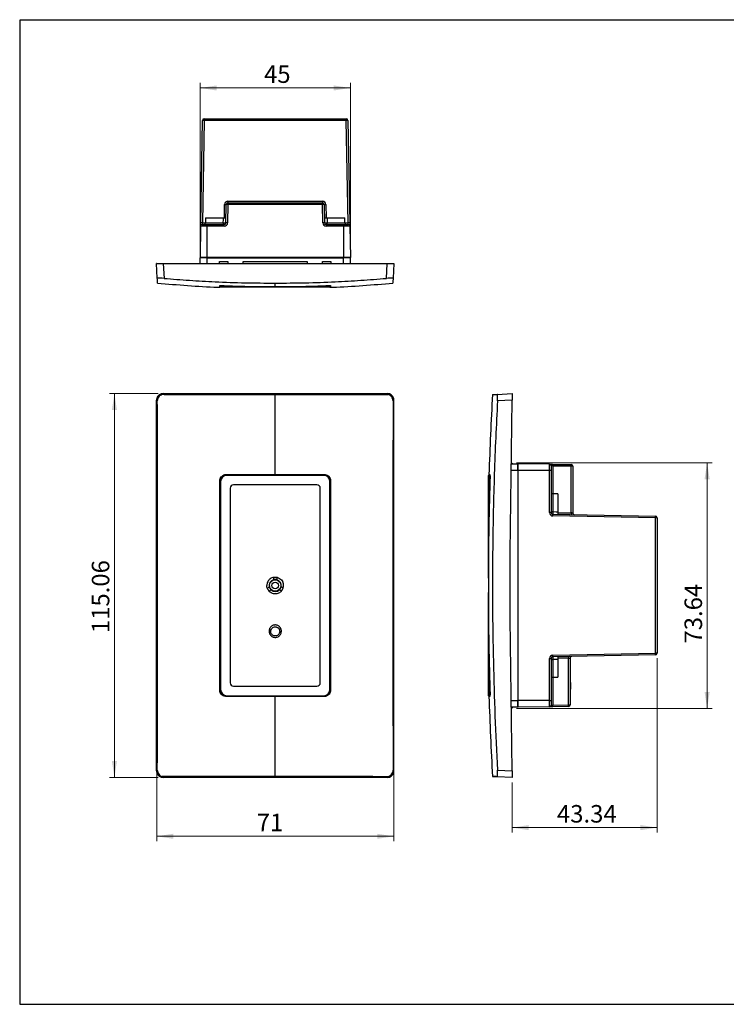
# Model space of a CAD drawing. Units: millimetres. Extents: x 8 to 290, y 6 to 203.
# Drawn here: x 8 to 149, y 6 to 203 of the extents above; entities that cross this region are included whole.
import ezdxf

# ---------------------------------------------------------------- set-up
doc = ezdxf.new("R2010")
doc.units = ezdxf.units.MM
doc.header["$PDSIZE"] = -1
doc.styles.add('SLDTEXTSTYLE0', font='TXT', dxfattribs={"width": 0.75})
doc.dimstyles.new('SLDDIMSTYLE0', dxfattribs={"dimtxt": 3.5, "dimasz": 3.302, "dimexe": 0, "dimexo": 0.0625, "dimgap": 0.875, "dimtad": 1, "dimlfac": 1.5, "dimrnd": 1e-09, "dimzin": 12, "dimdsep": 46, "dimtxsty": 'SLDTEXTSTYLE0', "dimsah": 1, "dimcen": 0.09, "dimadec": 0, "dimazin": 3, "dimtfac": 1, "dimtofl": 0, "dimtmove": 0, "dimatfit": 3, "dimfxl": 0, "dimfrac": 2, "dimtolj": 1, "dimtzin": 12, "dimarcsym": 0})

# ---------------------------------------------------------------- blocks, each defined once
blk = doc.blocks.new('_D')
at = {"color": 7, "linetype": 'Continuous', "lineweight": 0}
for p, q in [((35.34, 128.28), (25.6, 128.28)), ((26.6, 128.28), (26.6, 51.57)), ((35.34, 51.57), (25.6, 51.57))]:
    blk.add_line(p, q, dxfattribs=at)
at = {"color": 7, "linetype": 'Continuous', "lineweight": 18}
for points in [[(26.6, 128.28), (26.09, 124.98), (27.1, 124.98)], [(26.6, 51.57), (27.1, 54.87), (26.09, 54.87)]]:
    blk.add_solid(points, dxfattribs=at)
at = {"color": 7, "linetype": 'Continuous', "lineweight": 18, "insert": (22.08, 80.42), "char_height": 3.5, "attachment_point": 1, "rotation": 90, "style": 'SLDTEXTSTYLE0'}
blk.add_mtext('115.06', dxfattribs=at)
blk = doc.blocks.new('_D_1')
at = {"color": 7, "linetype": 'Continuous', "lineweight": 0}
for p, q in [((35.03, 82.26), (35.03, 38.82)), ((82.36, 82.26), (82.36, 38.82)), ((35.03, 39.82), (82.36, 39.82))]:
    blk.add_line(p, q, dxfattribs=at)
at = {"color": 7, "linetype": 'Continuous', "lineweight": 18}
for points in [[(35.03, 39.82), (38.33, 39.32), (38.33, 40.33)], [(82.36, 39.82), (79.06, 40.33), (79.06, 39.32)]]:
    blk.add_solid(points, dxfattribs=at)
at = {"color": 7, "linetype": 'Continuous', "lineweight": 18, "insert": (55.01, 44.34), "char_height": 3.5, "attachment_point": 1, "style": 'SLDTEXTSTYLE0'}
blk.add_mtext('71', dxfattribs=at)
blk = doc.blocks.new('_D_2')
at = {"color": 7, "linetype": 'Continuous', "lineweight": 0}
for p, q in [((106.85, 114.47), (145.91, 114.47)), ((144.91, 65.38), (144.91, 114.47)), ((106.85, 65.38), (145.91, 65.38))]:
    blk.add_line(p, q, dxfattribs=at)
at = {"color": 7, "linetype": 'Continuous', "lineweight": 18}
for points in [[(144.91, 114.47), (144.4, 111.17), (145.42, 111.17)], [(144.91, 65.38), (145.42, 68.68), (144.4, 68.68)]]:
    blk.add_solid(points, dxfattribs=at)
at = {"color": 7, "linetype": 'Continuous', "lineweight": 18, "insert": (140.4, 78.34), "char_height": 3.5, "attachment_point": 1, "rotation": 90, "style": 'SLDTEXTSTYLE0'}
blk.add_mtext('73.64', dxfattribs=at)
blk = doc.blocks.new('_D_3')
at = {"color": 7, "linetype": 'Continuous', "lineweight": 0}
for p, q in [((134.91, 75.39), (134.91, 40.56)), ((106.02, 50.57), (106.02, 40.56)), ((106.02, 41.56), (134.91, 41.56))]:
    blk.add_line(p, q, dxfattribs=at)
at = {"color": 7, "linetype": 'Continuous', "lineweight": 18}
for points in [[(106.02, 41.56), (109.32, 41.05), (109.32, 42.07)], [(134.91, 41.56), (131.61, 42.07), (131.61, 41.05)]]:
    blk.add_solid(points, dxfattribs=at)
at = {"color": 7, "linetype": 'Continuous', "lineweight": 18, "insert": (114.93, 46.07), "char_height": 3.5, "attachment_point": 1, "style": 'SLDTEXTSTYLE0'}
blk.add_mtext('43.34', dxfattribs=at)
blk = doc.blocks.new('_D_4')
at = {"color": 7, "linetype": 'Continuous', "lineweight": 0}
for p, q in [((43.69, 156.49), (43.69, 190.33)), ((43.69, 189.33), (73.69, 189.33)), ((73.69, 156.49), (73.69, 190.33))]:
    blk.add_line(p, q, dxfattribs=at)
at = {"color": 7, "linetype": 'Continuous', "lineweight": 18}
for points in [[(43.69, 189.33), (47, 188.83), (47, 189.84)], [(73.69, 189.33), (70.39, 189.84), (70.39, 188.83)]]:
    blk.add_solid(points, dxfattribs=at)
at = {"color": 7, "linetype": 'Continuous', "lineweight": 18, "insert": (56.46, 193.85), "char_height": 3.5, "attachment_point": 1, "style": 'SLDTEXTSTYLE0'}
blk.add_mtext('45', dxfattribs=at)

msp = doc.modelspace()

# ---------------------------------------------------------------- linework, layer by layer
at = {"color": 179, "linetype": 'Continuous', "lineweight": 25}
for p, q in [((7.7759, 202.9757), (289.7803, 202.9757)), ((7.7759, 6.2579), (7.7759, 202.9757)), ((7.6912, 6.2579), (96.9547, 6.2579)), ((7.7759, 6.2579), (289.7803, 6.2579))]:
    msp.add_line(p, q, dxfattribs=at)
at = {"color": 7, "linetype": 'Continuous', "lineweight": 25}
for p, q in [((44.5047, 182.8585), (44.5047, 183.186)), ((44.5047, 183.186), (72.8817, 183.186)), ((72.8817, 182.8585), (72.8817, 183.186)), ((43.814, 162.3802), (44.1714, 182.8585)), ((44.5047, 182.8585), (44.1473, 162.3802)), ((72.8817, 182.8585), (44.5047, 182.8585)), ((73.2392, 162.3802), (72.8817, 182.8585)), ((73.215, 182.8585), (73.5725, 162.3802)), ((48.8673, 162.3802), (48.9314, 166.0501)), ((49.2647, 166.0501), (49.2006, 162.3802)), ((49.2647, 166.7051), (49.2647, 166.3776)), ((49.2647, 166.7051), (68.1218, 166.7051)), ((49.2647, 166.3776), (68.1218, 166.3776)), ((49.2647, 166.3776), (49.2647, 166.0501)), ((68.1218, 166.0501), (49.2647, 166.0501)), ((68.1218, 166.7051), (68.1218, 166.3776)), ((68.1218, 166.3776), (68.1218, 166.0501)), ((68.1859, 162.3802), (68.1218, 166.0501)), ((68.4551, 166.0501), (68.5191, 162.3802)), ((44.7973, 163.386), (44.7955, 162.3854)), ((44.7973, 163.386), (48.3465, 163.386)), ((69.04, 163.386), (72.5892, 163.386)), ((72.5909, 162.3854), (72.5892, 163.386)), ((43.8025, 161.7251), (43.6938, 155.4926)), ((45.0399, 161.7251), (43.8025, 161.7251)), ((44.1358, 162.0526), (45.0399, 162.0526)), ((45.0399, 161.7251), (45.0399, 162.0526)), ((45.0399, 162.0526), (48.534, 162.0526)), ((45.0399, 161.7251), (45.0399, 155.4926)), ((48.534, 161.7251), (45.0399, 161.7251)), ((48.534, 161.7251), (48.534, 162.0526)), ((68.8524, 162.0526), (68.8524, 161.7251)), ((68.8524, 162.0526), (72.3466, 162.0526)), ((72.3466, 161.7251), (68.8524, 161.7251)), ((72.3466, 162.0526), (72.3466, 161.7251)), ((72.3466, 162.0526), (73.2506, 162.0526)), ((72.3466, 161.7251), (72.3466, 155.4926)), ((73.5839, 161.7251), (72.3466, 161.7251)), ((73.5839, 161.7251), (73.6927, 155.4926)), ((45.0399, 155.4926), (43.6938, 155.4926)), ((43.7101, 154.2926), (43.7002, 155.426)), ((45.0335, 155.426), (43.7002, 155.426)), ((44.5601, 155.4926), (44.5599, 155.426)), ((45.0335, 155.426), (72.353, 155.426)), ((72.3466, 155.4926), (45.0399, 155.4926)), ((47.8569, 155.4926), (47.8568, 155.426)), ((69.5296, 155.426), (69.5295, 155.4926)), ((73.6927, 155.4926), (72.3466, 155.4926)), ((73.6862, 155.426), (72.353, 155.426)), ((72.8265, 155.426), (72.8264, 155.4926)), ((73.6862, 155.426), (73.6764, 154.2926)), ((35.1602, 151.3426), (35.0058, 154.2883)), ((35.0471, 154.2926), (36.3371, 154.2926)), ((36.3371, 154.2926), (36.4942, 151.2953)), ((36.3371, 154.2926), (81.0493, 154.2926)), ((47.5795, 154.6318), (49.2527, 154.6318)), ((52.3102, 154.6318), (65.0762, 154.6318)), ((68.1338, 154.6318), (69.807, 154.6318)), ((80.8923, 151.2953), (81.0493, 154.2926)), ((81.0493, 154.2926), (82.3394, 154.2926)), ((82.3806, 154.2883), (82.2263, 151.3426)), ((36.4942, 151.2953), (36.1257, 151.3272)), ((47.7209, 149.5921), (47.7187, 149.8445)), ((47.7209, 149.5921), (49.0266, 149.5921)), ((49.0266, 149.526), (47.7875, 149.526)), ((49.0266, 149.5921), (68.3599, 149.5921)), ((49.0266, 149.5921), (49.0266, 149.526)), ((68.3599, 149.526), (49.0266, 149.526)), ((58.6932, 149.6403), (58.6932, 150.346)), ((68.3599, 149.5921), (69.6656, 149.5921)), ((68.3599, 149.526), (68.3599, 149.5921)), ((69.5989, 149.526), (68.3599, 149.526)), ((69.6656, 149.5921), (69.6678, 149.8433)), ((81.2608, 151.3272), (80.8923, 151.2953)), ((36.4942, 128.1242), (36.1257, 128.0744)), ((36.3371, 128.2813), (36.4942, 128.1242)), ((36.3371, 128.2813), (81.0493, 128.2813)), ((58.6932, 112.1238), (58.6932, 128.0744)), ((80.8923, 128.1242), (81.0493, 128.2813)), ((81.2608, 128.0744), (80.8923, 128.1242)), ((103.0201, 128.1242), (106.0174, 128.2813)), ((103.0519, 128.0744), (103.0201, 128.1242)), ((106.0174, 128.2813), (106.0174, 127.2799)), ((35.0266, 96.5936), (35.0058, 126.9495)), ((35.1602, 126.7951), (35.0058, 126.9495)), ((82.3806, 126.9495), (82.2263, 126.7951)), ((82.3599, 96.5936), (82.3806, 126.9495)), ((106.0131, 126.9495), (103.0674, 126.7951)), ((105.6174, 96.5936), (106.0131, 126.9495)), ((105.8475, 114.2419), (107.1508, 114.2533)), ((107.1508, 112.92), (107.1508, 114.2533)), ((107.2174, 112.9136), (107.2174, 114.2598)), ((113.4499, 114.151), (107.2174, 114.2598)), ((113.4499, 112.9136), (113.4499, 114.151)), ((114.105, 114.1395), (117.7749, 114.0755)), ((107.1508, 113.3936), (107.2174, 113.3935)), ((107.1508, 112.92), (107.1508, 66.9339)), ((107.2174, 66.9403), (107.2174, 112.9136)), ((113.4499, 112.9136), (107.2174, 112.9136)), ((113.4499, 104.4862), (113.4499, 112.9136)), ((113.7774, 112.9136), (113.4499, 112.9136)), ((113.7774, 113.8177), (113.7774, 112.9136)), ((113.7774, 112.9136), (113.7774, 104.4862)), ((117.7749, 113.7422), (114.105, 113.8063)), ((117.7749, 104.4221), (117.7749, 113.7422)), ((118.1024, 113.7422), (117.7749, 113.7422)), ((118.1024, 113.7422), (118.1024, 104.4107)), ((47.643, 110.7936), (47.6314, 110.7936)), ((47.6932, 110.6936), (47.6932, 69.1603)), ((47.7209, 110.6936), (47.6932, 110.6936)), ((47.7209, 69.1603), (47.7209, 110.6936)), ((47.7209, 110.6936), (47.7875, 110.6936)), ((47.7875, 110.6936), (47.7875, 69.1603)), ((48.9599, 112.1106), (48.9599, 112.1222)), ((68.3599, 112.027), (49.0266, 112.027)), ((49.0266, 111.9993), (49.0266, 112.027)), ((49.0266, 111.9993), (49.0266, 111.9327)), ((49.0266, 111.9993), (68.3599, 111.9993)), ((68.3599, 111.9327), (49.0266, 111.9327)), ((68.3599, 111.9993), (68.3599, 112.027)), ((68.3599, 111.9327), (68.3599, 111.9993)), ((68.4266, 112.1106), (68.4266, 112.1222)), ((69.5989, 69.1603), (69.5989, 110.6936)), ((69.5989, 110.6936), (69.6656, 110.6936)), ((69.6656, 110.6936), (69.6656, 69.1603)), ((69.6656, 110.6936), (69.6932, 110.6936)), ((69.6932, 69.1603), (69.6932, 110.6936)), ((69.7434, 110.7936), (69.7551, 110.7936)), ((101.2508, 110.6936), (101.2508, 111.9327)), ((101.2508, 110.6936), (101.3169, 110.6936)), ((101.2508, 91.3679), (101.2508, 110.6936)), ((101.3169, 111.9993), (101.5636, 112.0015)), ((101.3169, 111.9993), (101.3169, 110.6936)), ((49.6932, 109.3603), (49.6932, 70.4936)), ((67.0266, 110.027), (50.3599, 110.027)), ((67.6932, 70.4936), (67.6932, 109.3603)), ((107.1508, 108.6603), (107.2174, 108.6602)), ((115.1108, 108.2229), (114.1102, 108.2247)), ((115.1108, 108.2229), (115.1108, 104.6737)), ((113.7774, 104.4862), (113.4499, 104.4862)), ((114.105, 104.1529), (134.5833, 103.7954)), ((134.5833, 103.4621), (114.105, 103.8196)), ((134.5833, 76.3918), (134.5833, 103.4621)), ((134.9108, 103.4621), (134.5833, 103.4621)), ((134.9108, 103.4621), (134.9108, 76.3918)), ((35.0266, 83.2603), (35.0266, 96.5936)), ((82.3599, 83.2603), (82.3599, 96.5936)), ((105.6174, 83.2603), (105.6174, 96.5936)), ((58.3599, 91.5589), (58.3599, 91.0797)), ((59.0266, 91.5589), (59.0266, 91.0797)), ((57.1133, 89.3997), (57.5282, 89.6392)), ((57.4466, 88.8223), (57.8616, 89.0619)), ((59.9398, 88.8223), (59.5249, 89.0619)), ((60.2732, 89.3997), (59.8582, 89.6392)), ((101.2508, 69.1603), (101.2508, 88.5012)), ((35.0058, 52.9044), (35.0266, 83.2603)), ((82.3806, 52.9044), (82.3599, 83.2603)), ((106.0131, 52.9044), (105.6174, 83.2603)), ((113.4499, 66.9403), (113.4499, 75.3678)), ((113.4499, 75.3678), (113.7774, 75.3678)), ((113.7774, 75.3678), (113.7774, 66.9403)), ((114.105, 76.0343), (134.5833, 76.3918)), ((134.5833, 76.0585), (114.105, 75.701)), ((115.1108, 75.1802), (115.1108, 71.631)), ((117.2473, 66.1024), (117.2473, 75.4227)), ((117.569, 75.4339), (117.569, 66.1024)), ((134.9108, 76.3918), (134.5833, 76.3918)), ((107.2174, 71.1937), (107.1508, 71.1936)), ((114.1102, 71.6292), (115.1108, 71.631)), ((47.643, 69.0603), (47.6314, 69.0603)), ((47.7209, 69.1603), (47.6932, 69.1603)), ((47.7209, 69.1603), (47.7875, 69.1603)), ((50.3599, 69.827), (67.0266, 69.827)), ((69.5989, 69.1603), (69.6656, 69.1603)), ((69.6656, 69.1603), (69.6932, 69.1603)), ((69.7434, 69.0603), (69.7551, 69.0603)), ((101.2508, 69.1603), (101.3169, 69.1603)), ((101.2508, 67.9213), (101.2508, 69.1603)), ((101.3169, 69.1603), (101.3169, 67.8546)), ((117.6324, 70.5332), (117.569, 70.5332)), ((117.6324, 69.1999), (117.569, 69.1999)), ((117.6324, 70.5332), (117.6324, 69.1999)), ((48.9599, 67.7433), (48.9599, 67.7317)), ((49.0266, 67.9213), (68.3599, 67.9213)), ((49.0266, 67.8546), (49.0266, 67.9213)), ((68.3599, 67.8546), (49.0266, 67.8546)), ((49.0266, 67.8546), (49.0266, 67.827)), ((49.0266, 67.827), (68.3599, 67.827)), ((58.6932, 51.7795), (58.6932, 67.7301)), ((68.3599, 67.9213), (68.3599, 67.8546)), ((68.3599, 67.8546), (68.3599, 67.827)), ((68.4266, 67.7433), (68.4266, 67.7317)), ((101.3169, 67.8546), (101.563, 67.8524)), ((107.1508, 65.6006), (107.1508, 66.9339)), ((113.4499, 66.9403), (107.2174, 66.9403)), ((107.2174, 65.5942), (107.2174, 66.9403)), ((113.4499, 65.7029), (113.4499, 66.9403)), ((113.4499, 66.9403), (113.7774, 66.9403)), ((113.7774, 66.9403), (113.7774, 66.0362)), ((107.1508, 65.6006), (105.8475, 65.612)), ((107.2174, 66.4605), (107.1508, 66.4603)), ((113.4499, 65.7029), (107.2174, 65.5942)), ((117.2415, 65.7691), (114.0933, 65.7142)), ((114.0991, 66.0475), (117.2473, 66.1024)), ((117.2473, 66.1024), (117.569, 66.1024)), ((35.0058, 52.9044), (35.1602, 53.0588)), ((36.1257, 51.7795), (36.4942, 51.7297)), ((36.4942, 51.7297), (36.3371, 51.5727)), ((81.0493, 51.5727), (36.3371, 51.5727)), ((80.8923, 51.7297), (81.2608, 51.7795)), ((81.0493, 51.5727), (80.8923, 51.7297)), ((82.2263, 53.0588), (82.3806, 52.9044)), ((103.0201, 51.7297), (103.0519, 51.7795)), ((106.0174, 51.5727), (103.0201, 51.7297)), ((103.0674, 53.0588), (106.0131, 52.9044)), ((106.0174, 52.574), (106.0174, 51.5727))]:
    msp.add_line(p, q, dxfattribs=at)
at = {"color": 8, "linetype": 'Continuous', "lineweight": 25}
for p, q in [((48.5516, 163.386), (48.5981, 166.0501)), ((68.7884, 166.0501), (68.8349, 163.386)), ((44.1473, 162.3802), (44.7955, 162.3802)), ((44.7955, 162.3854), (48.3315, 162.3854)), ((69.055, 162.3854), (72.5909, 162.3854)), ((72.591, 162.3802), (73.2392, 162.3802)), ((45.0335, 155.426), (45.0434, 154.2926)), ((72.3431, 154.2926), (72.353, 155.426)), ((49.0266, 149.5921), (49.0266, 149.8207)), ((68.3599, 149.5921), (68.3599, 149.8207)), ((107.1508, 112.92), (105.8301, 112.9085)), ((114.105, 113.8063), (114.105, 108.2247)), ((101.3169, 110.6936), (101.5564, 110.6936)), ((101.3169, 110.6936), (101.3169, 100.0046)), ((114.1102, 108.2247), (114.1102, 104.6887)), ((115.1108, 104.4686), (117.7749, 104.4221)), ((101.3169, 79.8382), (101.3169, 69.1603)), ((114.1102, 75.1652), (114.1102, 71.6292)), ((117.2473, 75.4227), (115.1108, 75.3854)), ((114.0991, 71.629), (114.0991, 66.0475)), ((101.3169, 69.1603), (101.5564, 69.1603)), ((105.8301, 66.9454), (107.1508, 66.9339))]:
    msp.add_line(p, q, dxfattribs=at)
at = {"color": 7, "linetype": 'Continuous', "lineweight": 25, "flags": 128}
for points in [[(48.3315, 162.3854), (48.3415, 163.0519), (48.3465, 163.386)], [(69.04, 163.386), (69.05, 162.7194), (69.055, 162.3854)], [(43.8025, 161.7251), (43.8028, 161.7377), (43.8034, 161.7748), (43.8045, 161.8351), (43.8059, 161.9163), (43.8076, 162.0154), (43.8096, 162.1286), (43.8117, 162.2518), (43.814, 162.3802)], [(44.1473, 162.3802), (44.145, 162.316), (44.1429, 162.2544), (44.1409, 162.1978), (44.1392, 162.1482), (44.1378, 162.1076), (44.1367, 162.0775), (44.136, 162.0589), (44.1358, 162.0526)], [(48.534, 162.0526), (48.4946, 162.059), (48.4566, 162.078), (48.4216, 162.1087), (48.3909, 162.1501), (48.3657, 162.2005), (48.347, 162.258), (48.3354, 162.3204), (48.3315, 162.3854)], [(68.8524, 162.0526), (68.8919, 162.059), (68.9299, 162.078), (68.9648, 162.1087), (68.9955, 162.1501), (69.0207, 162.2005), (69.0395, 162.258), (69.051, 162.3204), (69.055, 162.3854)], [(73.2506, 162.0526), (73.2504, 162.0589), (73.2498, 162.0775), (73.2487, 162.1076), (73.2473, 162.1482), (73.2456, 162.1978), (73.2436, 162.2544), (73.2414, 162.316), (73.2392, 162.3802)], [(73.5725, 162.3802), (73.5747, 162.2518), (73.5769, 162.1286), (73.5788, 162.0154), (73.5806, 161.9163), (73.582, 161.8351), (73.583, 161.7748), (73.5837, 161.7377), (73.5839, 161.7251)], [(47.5801, 154.2926), (47.5801, 154.296), (47.5799, 154.4022), (47.5797, 154.5153), (47.5795, 154.6318)], [(49.2527, 154.6318), (49.2525, 154.5153), (49.2523, 154.4022), (49.2521, 154.296), (49.2521, 154.2926)], [(52.3132, 154.2926), (52.3131, 154.296), (52.3122, 154.4022), (52.3112, 154.5153), (52.3102, 154.6318)], [(65.0762, 154.6318), (65.0752, 154.5153), (65.0742, 154.4022), (65.0733, 154.296), (65.0733, 154.2926)], [(68.1344, 154.2926), (68.1344, 154.296), (68.1342, 154.4022), (68.134, 154.5153), (68.1338, 154.6318)], [(69.807, 154.6318), (69.8068, 154.5153), (69.8066, 154.4022), (69.8064, 154.296), (69.8064, 154.2926)], [(106.0174, 127.2799), (106.016, 127.1711), (106.0146, 127.0607), (106.0131, 126.9495)], [(113.4499, 114.151), (113.4624, 114.1507), (113.4996, 114.1501), (113.5599, 114.149), (113.6411, 114.1476), (113.7402, 114.1459), (113.8534, 114.1439), (113.9766, 114.1418), (114.105, 114.1395)], [(114.105, 113.8063), (114.0408, 113.8085), (113.9792, 113.8106), (113.9226, 113.8126), (113.873, 113.8143), (113.8324, 113.8158), (113.8023, 113.8168), (113.7837, 113.8175), (113.7774, 113.8177)], [(113.7774, 104.4862), (113.7838, 104.5256), (113.8028, 104.5636), (113.8335, 104.5986), (113.8749, 104.6293), (113.9253, 104.6544), (113.9828, 104.6732), (114.0452, 104.6848), (114.1102, 104.6887)], [(114.1102, 104.6887), (114.7767, 104.6787), (115.1108, 104.6737)], [(118.1024, 104.4107), (118.0961, 104.4109), (118.0775, 104.4115), (118.0474, 104.4126), (118.0068, 104.414), (117.9572, 104.4157), (117.9006, 104.4177), (117.8391, 104.4199), (117.7749, 104.4221)], [(113.7774, 75.3678), (113.7838, 75.3283), (113.8028, 75.2903), (113.8335, 75.2553), (113.8749, 75.2247), (113.9253, 75.1995), (113.9828, 75.1807), (114.0452, 75.1692), (114.1102, 75.1652)], [(115.1108, 75.1802), (114.4442, 75.1702), (114.1102, 75.1652)], [(117.2473, 75.4227), (117.3107, 75.4249), (117.3713, 75.427), (117.4269, 75.429), (117.4755, 75.4307), (117.5153, 75.4321), (117.5448, 75.4331), (117.5629, 75.4337), (117.569, 75.4339)], [(114.0933, 65.7142), (113.9666, 65.712), (113.8454, 65.7098), (113.7342, 65.7079), (113.637, 65.7062), (113.5575, 65.7048), (113.4985, 65.7038), (113.4622, 65.7032), (113.4499, 65.7029)], [(113.7774, 66.0362), (113.7836, 66.0364), (113.8017, 66.0371), (113.8312, 66.0381), (113.871, 66.0395), (113.9196, 66.0412), (113.9752, 66.0431), (114.0358, 66.0452), (114.0991, 66.0475)], [(106.0131, 52.9044), (106.0146, 52.7932), (106.016, 52.6828), (106.0174, 52.574)]]:
    msp.add_lwpolyline(points, dxfattribs=at)
at = {"color": 7, "linetype": 'Continuous', "lineweight": 25}
for radius in [1.1359, 0.6434]:
    msp.add_circle((58.6932, 89.927), radius, dxfattribs=at)
for centre, radius, start, end in [((44.5047, 182.8526), 0.3333, 90, 179), ((72.8817, 182.8526), 0.3333, 1, 90), ((44.3381, 178.0842), 4.7772, 88.00096, 91.99904), ((73.0484, 178.0842), 4.7772, 88.00096, 91.99904), ((49.2647, 166.0384), 0.6667, 90, 179), ((48.7647, 170.8274), 4.7802, 268.002225, 271.997775), ((49.2647, 166.0442), 0.3333, 90, 179), ((49.098, 161.2758), 4.7771, 88.000947, 91.999053), ((68.1218, 166.0384), 0.6667, 1, 90), ((68.1218, 166.0442), 0.3333, 1, 90), ((68.2884, 161.2758), 4.7771, 88.000947, 91.999053), ((68.6217, 170.8274), 4.7802, 268.002225, 271.997775), ((44.1358, 161.7193), 0.3333, 90, 179), ((43.9806, 157.6044), 4.7787, 88.001591, 91.998409), ((44.4622, 162.386), 0.3333, 270, 359.9), ((48.6923, 171.8909), 9.5123, 267.826099, 271.054223), ((48.534, 162.3918), 0.6667, 270, 359), ((48.534, 162.386), 0.3333, 270, 359), ((49.034, 157.6044), 4.7787, 88.001582, 91.998418), ((68.3525, 157.6044), 4.7787, 88.001582, 91.998418), ((68.8524, 162.3918), 0.6667, 181, 270), ((68.6942, 171.8909), 9.5123, 268.945777, 272.173901), ((68.8524, 162.386), 0.3333, 181, 270), ((72.9243, 162.386), 0.3333, 180.1, 270), ((73.4058, 157.6044), 4.7787, 88.001591, 91.998409), ((73.2506, 161.7193), 0.3333, 1, 90), ((47.7875, 149.5926), 0.0667, 180.5, 270), ((69.5989, 149.5926), 0.0667, 270, 359.5), ((783.6759, 89.927), 682.6718, 176.7966634, 178.1367181), ((106.3508, 114.913), 0.6667, 221.373091, 270.5), ((113.4441, 113.8177), 0.3333, 0, 89), ((109.3291, 113.9729), 4.7787, 358.001599, 1.998401), ((113.0007, 113.9088), 4.7771, 358.000919, 1.999081), ((117.769, 113.7422), 0.3333, 0, 89), ((49.0266, 110.6936), 1.3333, 90, 180), ((49.0266, 110.6936), 1.3057, 90, 180), ((49.0266, 110.6936), 1.239, 90, 180), ((68.3599, 110.6936), 1.3333, 0, 90), ((68.3599, 110.6936), 1.3057, 0, 90), ((68.3599, 110.6936), 1.239, 0, 90), ((101.3174, 111.9327), 0.0667, 90.5, 180), ((50.3599, 109.3603), 0.6667, 90, 180), ((67.0266, 109.3603), 0.6667, 360, 90), ((114.1108, 108.558), 0.3333, 180, 269.9), ((114.1166, 104.4862), 0.6667, 180, 269), ((114.1108, 104.4862), 0.3333, 180, 269), ((123.6157, 104.3279), 9.5123, 177.8261, 181.054223), ((122.5521, 104.2555), 4.7801, 178.002205, 181.997795), ((118.4357, 104.4107), 0.3333, 180, 269), ((109.3292, 103.9862), 4.7787, 358.001588, 1.998412), ((129.8091, 103.6288), 4.7771, 358.000934, 1.999066), ((134.5774, 103.4621), 0.3333, 0, 89), ((58.6932, 89.927), 1.2, 106.12762, 193.87238), ((58.6932, 89.927), 1.2, 73.87238, 106.12762), ((58.6932, 89.927), 1.2, 346.12762, 73.87238), ((58.6932, 89.927), 1.2, 193.87238, 226.12762), ((58.6932, 89.927), 1.2, 226.12762, 313.87238), ((58.6932, 89.927), 1.2, 313.87238, 346.12762), ((114.1166, 75.3678), 0.6667, 91, 180), ((114.1108, 75.3678), 0.3333, 91, 180), ((123.6157, 75.526), 9.5123, 178.945777, 182.1739), ((109.3292, 75.8677), 4.7787, 358.001588, 1.998412), ((119.6408, 75.5476), 2.3967, 175.012786, 182.988005), ((117.9024, 75.4339), 0.3333, 91, 180), ((129.8091, 76.2251), 4.7771, 358.000934, 1.999066), ((134.5774, 76.3918), 0.3333, 271, 0), ((114.1108, 71.2959), 0.3333, 90.1, 180), ((49.0266, 69.1603), 1.3333, 180, 270), ((49.0266, 69.1603), 1.3057, 180, 270), ((49.0266, 69.1603), 1.239, 180, 270), ((50.3599, 70.4936), 0.6667, 180, 270), ((67.0266, 70.4936), 0.6667, 270, 0), ((68.3599, 69.1603), 1.239, 270, 0), ((68.3599, 69.1603), 1.3057, 270, 0), ((68.3599, 69.1603), 1.3333, 270, 0), ((101.3174, 67.9213), 0.0667, 180, 269.5), ((783.6759, 89.927), 682.6718, 181.8632819, 183.2033366), ((106.3508, 64.9409), 0.6667, 89.5, 138.626909), ((113.4441, 66.0362), 0.3333, 271, 0), ((111.7059, 65.9225), 2.3965, 355.012495, 2.988303), ((114.8539, 65.9775), 2.3967, 355.012793, 2.987991), ((117.2357, 66.1024), 0.3333, 271, 0)]:
    msp.add_arc(centre, radius, start, end, dxfattribs=at)
for centre, major_axis, ratio, start_param, end_param in [((36.341, 154.2883), (1.3352, -0.0001), 0.01304396, 2.89233564, 3.14227684), ((81.0455, 154.2883), (1.3352, 0.0001), 0.01304396, 6.28250112, 6.53244232), ((36.3408, 126.9461), (-0.9454, 0.9454), 0.99726469, 5.49915667, 6.81727274), ((81.0457, 126.9461), (0.9454, 0.9454), 0.99726469, 5.74909787, 7.06721394), ((36.341, 126.9459), (-0.8487, 1.0343), 0.99651627, 0.63266838, 0.88260958), ((81.0455, 126.9459), (0.8487, 1.0343), 0.99651627, 5.40057573, 5.65051693), ((36.341, 52.9081), (0.8487, 1.0343), 0.99651627, 2.25898307, 2.50892427), ((36.3408, 52.9078), (-0.9454, -0.9454), 0.99726469, 5.74909787, 7.06721394), ((81.0457, 52.9078), (0.9454, -0.9454), 0.99726469, 5.49915667, 6.81727274), ((81.0455, 52.9081), (-0.8487, 1.0343), 0.99651627, 3.77426103, 4.02420223)]:
    msp.add_ellipse(centre, major_axis=major_axis, ratio=ratio, start_param=start_param, end_param=end_param, dxfattribs=at)
for points, knots in [([(48.3465, 163.386), (48.3783, 163.386), (48.442, 163.386), (48.5561, 163.386), (48.6679, 163.386), (48.7672, 163.386), (48.8415, 163.386), (48.8797, 163.386), (48.8834, 163.386), (48.8849, 163.386)], [0, 0, 0, 0, 0.15109357, 0.3021873, 0.45325859, 0.60428907, 0.75528577, 0.90626909, 1, 1, 1, 1]), ([(68.5016, 163.386), (68.5016, 163.386), (68.5018, 163.386), (68.5072, 163.386), (68.5362, 163.386), (68.6067, 163.386), (68.7028, 163.386), (68.8139, 163.386), (68.9272, 163.386), (69.0014, 163.386), (69.0355, 163.386), (69.04, 163.386)], [0, 0, 0, 0, 0.01431775, 0.07169645, 0.22268291, 0.37366769, 0.52463214, 0.67560434, 0.82660685, 0.97765099, 1, 1, 1, 1]), ([(36.1257, 151.3272), (35.9865, 151.3363), (35.7082, 151.3546), (35.3908, 151.365), (35.1932, 151.3616), (35.1707, 151.3487), (35.1602, 151.3426)], [0, 0, 0, 0, 0.25896898, 0.51801706, 0.77544333, 1, 1, 1, 1]), ([(35.2115, 150.3629), (35.2119, 150.357), (35.2131, 150.3329), (35.205, 150.4873), (35.1885, 150.8028), (35.1696, 151.1627), (35.1602, 151.3426)], [0, 0, 0, 0, 0.10218424, 0.41282701, 0.70637608, 1, 1, 1, 1]), ([(35.2101, 150.3442), (37.2074, 150.1783), (41.2064, 149.8462), (45.349, 149.593), (47.4926, 149.5237), (47.6288, 149.5193)], [0, 0, 0, 0, 0.4830759, 0.96717393, 1, 1, 1, 1]), ([(36.4942, 151.2953), (38.192, 151.1595), (41.5882, 150.8879), (46.9877, 150.5928), (52.6901, 150.3856), (56.6918, 150.3592), (58.6932, 150.346)], [0, 0, 0, 0, 0.22988847, 0.4598657, 0.72986067, 1, 1, 1, 1]), ([(47.6286, 149.5151), (47.6287, 149.5283), (47.629, 149.5548), (47.6306, 149.7408), (47.6314, 149.8339)], [0, 0, 0, 0, 0.49976566, 1, 1, 1, 1]), ([(47.6314, 149.8339), (47.6461, 149.8378), (47.6755, 149.8458), (47.9043, 149.8487), (48.2411, 149.8445), (48.6146, 149.8349), (48.8616, 149.8261), (48.9599, 149.8226)], [0, 0, 0, 0, 0.21458845, 0.42918325, 0.64367072, 0.85817583, 1, 1, 1, 1]), ([(48.9599, 149.8226), (50.5814, 149.7694), (53.825, 149.6631), (57.0703, 149.6479), (58.6932, 149.6403)], [0, 0, 0, 0, 0.499912345, 1, 1, 1, 1]), ([(58.6932, 150.346), (60.6893, 150.3591), (64.6825, 150.3854), (70.38, 150.5919), (75.7849, 150.8869), (79.1896, 151.1592), (80.8923, 151.2953)], [0, 0, 0, 0, 0.2694204, 0.53898439, 0.7694475, 1, 1, 1, 1]), ([(58.6932, 149.6403), (60.3156, 149.6479), (63.5609, 149.6631), (66.8045, 149.7694), (68.4266, 149.8226)], [0, 0, 0, 0, 0.49991228, 1, 1, 1, 1]), ([(68.4266, 149.8226), (68.5759, 149.8278), (68.8746, 149.8382), (69.2727, 149.8468), (69.5731, 149.8485), (69.7323, 149.8435), (69.7486, 149.8366), (69.7551, 149.8339)], [0, 0, 0, 0, 0.214767099, 0.429540972, 0.644154286, 0.858637558, 1, 1, 1, 1]), ([(69.7551, 149.8339), (69.7558, 149.7466), (69.7572, 149.5721), (69.7583, 149.4884), (69.7578, 149.5151), (69.7578, 149.5151)], [0, 0, 0, 0, 0.4997074, 0.99953136, 1, 1, 1, 1]), ([(69.7577, 149.5193), (69.8938, 149.5237), (72.0374, 149.593), (76.18, 149.8462), (80.179, 150.1783), (82.1764, 150.3442)], [0, 0, 0, 0, 0.03282607, 0.5169241, 1, 1, 1, 1]), ([(82.2263, 151.3426), (82.2123, 151.3494), (82.1843, 151.3631), (81.9584, 151.3644), (81.6414, 151.3525), (81.3818, 151.3352), (81.2608, 151.3272)], [0, 0, 0, 0, 0.25890385, 0.51788659, 0.77526735, 1, 1, 1, 1]), ([(82.2263, 151.3426), (82.2197, 151.2182), (82.2067, 150.9694), (82.1923, 150.6944), (82.1819, 150.496), (82.1748, 150.3609), (82.1749, 150.3622), (82.1749, 150.3629)], [0, 0, 0, 0, 0.197861968, 0.395723937, 0.593677578, 0.791631197, 1, 1, 1, 1]), ([(36.1257, 128.0744), (35.9865, 128.0203), (35.7082, 127.912), (35.3908, 127.5866), (35.1932, 127.2005), (35.1707, 126.924), (35.1602, 126.7951)], [0, 0, 0, 0, 0.25896898, 0.51801706, 0.77544333, 1, 1, 1, 1]), ([(58.6932, 128.0744), (57.3582, 128.0744), (54.6553, 128.0744), (50.5528, 128.0744), (46.0957, 128.0744), (41.2738, 128.0744), (37.8564, 128.0744), (36.1257, 128.0744)], [0, 0, 0, 0, 0.17724841, 0.35886329, 0.54480533, 0.7694602, 1, 1, 1, 1]), ([(36.4942, 128.1242), (38.192, 128.1171), (41.5882, 128.1028), (46.9877, 128.0874), (52.6901, 128.0765), (56.6918, 128.0751), (58.6932, 128.0744)], [0, 0, 0, 0, 0.22988847, 0.4598657, 0.72986067, 1, 1, 1, 1]), ([(58.6932, 128.0744), (60.6893, 128.0751), (64.6825, 128.0765), (70.38, 128.0873), (75.7849, 128.1028), (79.1896, 128.117), (80.8923, 128.1242)], [0, 0, 0, 0, 0.2694204, 0.53898439, 0.7694475, 1, 1, 1, 1]), ([(58.6932, 128.0744), (60.0283, 128.0744), (62.7312, 128.0744), (66.8337, 128.0744), (71.2908, 128.0744), (76.1127, 128.0744), (79.53, 128.0744), (81.2608, 128.0744)], [0, 0, 0, 0, 0.17724841, 0.35886329, 0.54480533, 0.7694602, 1, 1, 1, 1]), ([(82.2263, 126.7951), (82.2123, 126.9439), (82.1843, 127.2414), (81.9584, 127.6359), (81.6414, 127.9318), (81.3818, 128.0291), (81.2608, 128.0744)], [0, 0, 0, 0, 0.25890385, 0.51788659, 0.77526735, 1, 1, 1, 1]), ([(102.0708, 128.0744), (102.0839, 128.0751), (102.1102, 128.0765), (102.3167, 128.0873), (102.6117, 128.1028), (102.884, 128.117), (103.0201, 128.1242)], [0, 0, 0, 0, 0.2694204, 0.53898439, 0.7694475, 1, 1, 1, 1]), ([(102.0708, 128.0744), (102.0767, 128.0744), (102.0888, 128.0744), (102.1878, 128.0744), (102.3632, 128.0744), (102.6337, 128.0744), (102.9113, 128.0744), (103.0519, 128.0744)], [0, 0, 0, 0, 0.17724841, 0.35886329, 0.54480533, 0.7694602, 1, 1, 1, 1]), ([(103.0674, 126.7951), (103.0742, 126.9439), (103.0879, 127.2414), (103.0892, 127.6359), (103.0773, 127.9318), (103.06, 128.0291), (103.0519, 128.0744)], [0, 0, 0, 0, 0.25890385, 0.51788659, 0.77526735, 1, 1, 1, 1]), ([(35.1602, 53.0588), (35.1667, 55.4884), (35.1798, 60.3476), (35.1941, 67.6422), (35.2047, 74.9401), (35.2123, 83.6252), (35.2138, 93.6975), (35.2054, 104.9438), (35.1884, 115.9786), (35.1696, 123.1893), (35.1602, 126.7951)], [0, 0, 0, 0, 0.09893126, 0.19786252, 0.29683961, 0.39581669, 0.55109336, 0.70641432, 0.85318844, 1, 1, 1, 1]), ([(82.2263, 126.7951), (82.2197, 124.3655), (82.2067, 119.5063), (82.1923, 112.2118), (82.1818, 104.9138), (82.1742, 96.2287), (82.1726, 86.1565), (82.181, 74.9101), (82.1981, 63.8753), (82.2169, 56.6646), (82.2263, 53.0588)], [0, 0, 0, 0, 0.09893126, 0.19786252, 0.29683961, 0.39581669, 0.55109336, 0.70641432, 0.85318844, 1, 1, 1, 1]), ([(103.0674, 126.7951), (102.943, 124.3655), (102.694, 119.5063), (102.4198, 112.2118), (102.2184, 104.9138), (102.0739, 96.2287), (102.044, 86.1565), (102.2041, 74.9101), (102.5296, 63.8753), (102.8881, 56.6646), (103.0674, 53.0588)], [0, 0, 0, 0, 0.09893126, 0.19786252, 0.29683961, 0.39581669, 0.55109336, 0.70641432, 0.85318844, 1, 1, 1, 1]), ([(47.6314, 69.0603), (47.6306, 72.5358), (47.629, 79.4869), (47.6284, 89.9205), (47.629, 100.3572), (47.6306, 107.3148), (47.6314, 110.7936)], [0, 0, 0, 0, 0.24988325, 0.49976646, 0.74988322, 1, 1, 1, 1]), ([(47.6314, 110.7936), (47.6461, 110.9429), (47.6755, 111.2414), (47.9043, 111.6394), (48.2411, 111.9398), (48.6146, 112.0993), (48.8616, 112.1157), (48.9599, 112.1222)], [0, 0, 0, 0, 0.21458845, 0.42918325, 0.64367072, 0.85817583, 1, 1, 1, 1]), ([(47.643, 69.0603), (47.6423, 72.5358), (47.6407, 79.4869), (47.6401, 89.9204), (47.6407, 100.3572), (47.6423, 107.3148), (47.643, 110.7936)], [0, 0, 0, 0, 0.24988277, 0.49976555, 0.74988278, 1, 1, 1, 1]), ([(47.643, 110.7936), (47.6576, 110.9416), (47.6868, 111.2375), (47.9136, 111.632), (48.2474, 111.9297), (48.6176, 112.0879), (48.8624, 112.1041), (48.9599, 112.1106)], [0, 0, 0, 0, 0.21458729, 0.42917908, 0.64366435, 0.85816844, 1, 1, 1, 1]), ([(48.9599, 112.1222), (50.5814, 112.1227), (53.825, 112.1236), (57.0703, 112.1237), (58.6932, 112.1238)], [0, 0, 0, 0, 0.499912345, 1, 1, 1, 1]), ([(48.9599, 112.1106), (50.5814, 112.111), (53.825, 112.112), (57.0703, 112.1121), (58.6932, 112.1122)], [0, 0, 0, 0, 0.49991143, 1, 1, 1, 1]), ([(58.6932, 112.1238), (60.3156, 112.1237), (63.5609, 112.1236), (66.8045, 112.1227), (68.4266, 112.1222)], [0, 0, 0, 0, 0.49991228, 1, 1, 1, 1]), ([(58.6932, 112.1122), (60.3156, 112.1121), (63.5609, 112.112), (66.8045, 112.111), (68.4266, 112.1106)], [0, 0, 0, 0, 0.49991137, 1, 1, 1, 1]), ([(68.4266, 112.1222), (68.5759, 112.1075), (68.8746, 112.078), (69.2727, 111.8489), (69.5731, 111.5118), (69.7323, 111.1383), (69.7486, 110.8916), (69.7551, 110.7936)], [0, 0, 0, 0, 0.214767099, 0.429540972, 0.644154286, 0.858637558, 1, 1, 1, 1]), ([(68.4266, 112.1106), (68.5746, 112.096), (68.8707, 112.0668), (69.2653, 111.8397), (69.563, 111.5055), (69.7208, 111.1353), (69.737, 110.8908), (69.7434, 110.7936)], [0, 0, 0, 0, 0.214768201, 0.42954291, 0.64415566, 0.858637362, 1, 1, 1, 1]), ([(69.7434, 110.7936), (69.7442, 107.3185), (69.7458, 100.3674), (69.7464, 89.9343), (69.7458, 79.4971), (69.7442, 72.5395), (69.7434, 69.0603)], [0, 0, 0, 0, 0.24985352, 0.49976555, 0.74985341, 1, 1, 1, 1]), ([(69.7551, 110.7936), (69.7558, 107.3185), (69.7574, 100.3674), (69.758, 89.9343), (69.7574, 79.4971), (69.7558, 72.5395), (69.7551, 69.0603)], [0, 0, 0, 0, 0.24985409, 0.49976646, 0.749854, 1, 1, 1, 1]), ([(101.5587, 110.7936), (101.4676, 107.3185), (101.2855, 100.3674), (101.217, 89.9343), (101.2853, 79.4971), (101.4675, 72.5395), (101.5587, 69.0603)], [0, 0, 0, 0, 0.24985409, 0.49976646, 0.749854, 1, 1, 1, 1]), ([(101.3651, 112.1238), (101.3727, 112.1237), (101.3879, 112.1236), (101.4942, 112.1227), (101.5474, 112.1222)], [0, 0, 0, 0, 0.49991228, 1, 1, 1, 1]), ([(101.5474, 112.1222), (101.5526, 112.1075), (101.563, 112.078), (101.5716, 111.8489), (101.5733, 111.5118), (101.5683, 111.1383), (101.5614, 110.8916), (101.5587, 110.7936)], [0, 0, 0, 0, 0.214767099, 0.429540972, 0.644154286, 0.858637558, 1, 1, 1, 1]), ([(115.1108, 104.6737), (115.1108, 104.6709), (115.1108, 104.6568), (115.1108, 104.6103), (115.1108, 104.5247), (115.1108, 104.4106), (115.1108, 104.3031), (115.1108, 104.2142), (115.1108, 104.1542), (115.1108, 104.1361), (115.1108, 104.1354), (115.1108, 104.1353)], [0, 0, 0, 0, 0.01428722, 0.07154718, 0.22261993, 0.37368965, 0.5247228, 0.67571642, 0.82668452, 0.97765216, 1, 1, 1, 1]), ([(57.1905, 90.6429), (57.1378, 90.5323), (57.0974, 90.4165), (57.0425, 90.1745), (57.0286, 90.051), (57.0286, 89.9269)], [0, 0, 0, 0, 0.5, 0.5, 1, 1, 1, 1]), ([(58.3601, 91.5579), (58.2444, 91.5342), (58.1318, 91.4985), (57.9128, 91.4021), (57.8083, 91.3418), (57.7127, 91.2721)], [0, 0, 0, 0, 0.5, 0.5, 1, 1, 1, 1]), ([(58.3599, 91.5599), (58.3969, 91.5668), (58.4704, 91.5803), (58.5819, 91.5913), (58.6932, 91.5952), (58.8046, 91.5913), (58.916, 91.5803), (58.9896, 91.5668), (59.0266, 91.5599)], [0, 0, 0, 0, 0.16792584, 0.33434273, 0.5, 0.66565727, 0.83207416, 1, 1, 1, 1]), ([(59.1259, 91.5343), (59.2774, 91.4935), (59.4253, 91.4303), (59.6966, 91.2646), (59.8198, 91.1627), (59.9265, 91.0449)], [0, 0, 0, 0, 0.5, 0.5, 1, 1, 1, 1]), ([(57.1886, 89.2101), (57.2025, 89.1821), (57.2302, 89.1263), (57.2776, 89.0457), (57.3291, 88.9679), (57.3848, 88.8929), (57.4253, 88.8455), (57.4457, 88.8218)], [0, 0, 0, 0, 0.200627385, 0.400313988, 0.599686012, 0.799372615, 1, 1, 1, 1]), ([(59.9265, 88.809), (59.7725, 88.6392), (59.5804, 88.4995), (59.1554, 88.311), (58.9257, 88.2624), (58.5769, 88.2624), (58.4627, 88.2744), (58.2382, 88.3217), (58.1272, 88.3573), (57.8082, 88.4981), (57.6161, 88.6367), (57.4599, 88.809)], [0, 0, 0, 0, 0.25, 0.25, 0.5, 0.5, 0.625, 0.625, 0.75, 0.75, 1, 1, 1, 1]), ([(59.9408, 88.8218), (59.9611, 88.8455), (60.0017, 88.8929), (60.0574, 88.9679), (60.1089, 89.0457), (60.1562, 89.1263), (60.184, 89.1821), (60.1979, 89.2101)], [0, 0, 0, 0, 0.20062738, 0.40031399, 0.59968601, 0.79937262, 1, 1, 1, 1]), ([(59.9222, 80.7442), (59.917, 80.6365), (59.8828, 80.4251), (59.7453, 80.1283), (59.5304, 79.88), (59.263, 79.6879), (58.9532, 79.577), (58.6258, 79.5559), (58.3028, 79.6127), (58.0064, 79.7565), (57.7613, 79.9769), (57.5742, 80.2473), (57.4695, 80.5575), (57.4527, 80.8831), (57.5092, 81.2042), (57.6509, 81.4974), (57.8441, 81.7198), (58.0592, 81.8818), (58.2805, 81.9853), (58.517, 82.0464), (58.7606, 82.0569), (59.0015, 82.0192), (59.2298, 81.9329), (59.4386, 81.806), (59.6349, 81.6216), (59.8032, 81.3797), (59.9131, 81.073), (59.9276, 80.8554), (59.9222, 80.7442)], [0, 0, 0, 0, 0.04184462, 0.08259175, 0.12516861, 0.16730936, 0.20801204, 0.24978691, 0.29172642, 0.3324766, 0.37461406, 0.41749647, 0.45833962, 0.5000963, 0.54335379, 0.58423399, 0.62556538, 0.65665672, 0.68784912, 0.71907187, 0.74987172, 0.7806663, 0.81197527, 0.84319224, 0.87442897, 0.91582722, 0.95675029, 1, 1, 1, 1]), ([(59.592, 80.7141), (59.5928, 80.7295), (59.5963, 80.8641), (59.553, 81.0785), (59.4348, 81.2798), (59.3203, 81.4116), (59.1977, 81.5134), (59.0371, 81.5982), (58.8721, 81.6476), (58.65, 81.6712), (58.3583, 81.6211), (58.0908, 81.4507), (57.8691, 81.1764), (57.7671, 80.84), (57.8201, 80.4783), (57.9612, 80.21), (58.1669, 80.0132), (58.4057, 79.8947), (58.679, 79.8456), (58.9825, 79.8867), (59.2861, 80.0528), (59.5192, 80.3405), (59.5854, 80.5871), (59.592, 80.7141)], [0, 0, 0, 0, 0.00833574, 0.07291918, 0.11464183, 0.13330514, 0.16711362, 0.19900184, 0.22904485, 0.25733255, 0.31568089, 0.38056214, 0.42085095, 0.50499071, 0.56153322, 0.6145163, 0.66402414, 0.71016127, 0.75305815, 0.80808584, 0.86742218, 0.93132543, 1, 1, 1, 1]), ([(115.1108, 75.7186), (115.1108, 75.7149), (115.1108, 75.7075), (115.1108, 75.6501), (115.1108, 75.5655), (115.1108, 75.4598), (115.1108, 75.3462), (115.1108, 75.2495), (115.1108, 75.1994), (115.1108, 75.1802)], [0, 0, 0, 0, 0.15101118, 0.30202217, 0.45301425, 0.60399846, 0.75500478, 0.90604814, 1, 1, 1, 1]), ([(48.9599, 67.7317), (48.8106, 67.7464), (48.5119, 67.7759), (48.1137, 68.005), (47.8134, 68.3421), (47.6542, 68.7156), (47.6379, 68.9623), (47.6314, 69.0603)], [0, 0, 0, 0, 0.214767099, 0.429540972, 0.644154286, 0.858637558, 1, 1, 1, 1]), ([(48.9599, 67.7433), (48.8119, 67.7579), (48.5158, 67.7871), (48.1212, 68.0143), (47.8234, 68.3484), (47.6656, 68.7186), (47.6495, 68.9631), (47.643, 69.0603)], [0, 0, 0, 0, 0.214768201, 0.42954291, 0.64415566, 0.858637362, 1, 1, 1, 1]), ([(69.7551, 69.0603), (69.7404, 68.911), (69.711, 68.6125), (69.4821, 68.2145), (69.1453, 67.9141), (68.7719, 67.7546), (68.5249, 67.7382), (68.4266, 67.7317)], [0, 0, 0, 0, 0.21458845, 0.42918325, 0.64367072, 0.85817583, 1, 1, 1, 1]), ([(69.7434, 69.0603), (69.7288, 68.9123), (69.6997, 68.6165), (69.4729, 68.222), (69.1391, 67.9242), (68.7688, 67.766), (68.524, 67.7498), (68.4266, 67.7433)], [0, 0, 0, 0, 0.21458729, 0.42917908, 0.64366435, 0.85816844, 1, 1, 1, 1]), ([(101.5587, 69.0603), (101.5626, 68.911), (101.5706, 68.6125), (101.5735, 68.2145), (101.5693, 67.9141), (101.5597, 67.7546), (101.5509, 67.7382), (101.5474, 67.7317)], [0, 0, 0, 0, 0.21458845, 0.42918325, 0.64367072, 0.85817583, 1, 1, 1, 1]), ([(58.6932, 67.7417), (57.0709, 67.7418), (53.8256, 67.7419), (50.582, 67.7429), (48.9599, 67.7433)], [0, 0, 0, 0, 0.49991137, 1, 1, 1, 1]), ([(58.6932, 67.7301), (57.0709, 67.7302), (53.8256, 67.7303), (50.582, 67.7312), (48.9599, 67.7317)], [0, 0, 0, 0, 0.49991228, 1, 1, 1, 1]), ([(68.4266, 67.7433), (66.8051, 67.7429), (63.5615, 67.7419), (60.3162, 67.7418), (58.6932, 67.7417)], [0, 0, 0, 0, 0.49991143, 1, 1, 1, 1]), ([(68.4266, 67.7317), (66.805, 67.7312), (63.5615, 67.7303), (60.3162, 67.7302), (58.6932, 67.7301)], [0, 0, 0, 0, 0.499912345, 1, 1, 1, 1]), ([(101.5474, 67.7317), (101.4942, 67.7312), (101.3879, 67.7303), (101.3727, 67.7302), (101.3651, 67.7301)], [0, 0, 0, 0, 0.499912345, 1, 1, 1, 1]), ([(35.1602, 53.0588), (35.1742, 52.91), (35.2021, 52.6125), (35.4281, 52.218), (35.745, 51.9221), (36.0047, 51.8248), (36.1257, 51.7795)], [0, 0, 0, 0, 0.25890385, 0.51788659, 0.77526735, 1, 1, 1, 1]), ([(58.6932, 51.7795), (57.3582, 51.7795), (54.6553, 51.7795), (50.5528, 51.7795), (46.0957, 51.7795), (41.2738, 51.7795), (37.8564, 51.7795), (36.1257, 51.7795)], [0, 0, 0, 0, 0.17724841, 0.35886329, 0.54480533, 0.7694602, 1, 1, 1, 1]), ([(58.6932, 51.7795), (56.2722, 51.7784), (51.4301, 51.7763), (44.0262, 51.76), (39.0532, 51.74), (36.4942, 51.7297)], [0, 0, 0, 0, 0.32679106, 0.65358205, 1, 1, 1, 1]), ([(58.6932, 51.7795), (60.0283, 51.7795), (62.7312, 51.7795), (66.8337, 51.7795), (71.2908, 51.7795), (76.1127, 51.7795), (79.53, 51.7795), (81.2608, 51.7795)], [0, 0, 0, 0, 0.17724841, 0.35886329, 0.54480533, 0.7694602, 1, 1, 1, 1]), ([(80.8923, 51.7297), (79.0631, 51.7374), (74.8205, 51.755), (68.9943, 51.7699), (63.4226, 51.7782), (60.2699, 51.7791), (58.6932, 51.7795)], [0, 0, 0, 0, 0.24766915, 0.57445582, 0.78719259, 1, 1, 1, 1]), ([(81.2608, 51.7795), (81.3999, 51.8336), (81.6783, 51.9419), (81.9956, 52.2674), (82.1933, 52.6534), (82.2158, 52.9299), (82.2263, 53.0588)], [0, 0, 0, 0, 0.25896898, 0.51801706, 0.77544333, 1, 1, 1, 1]), ([(102.0708, 51.7795), (102.0767, 51.7795), (102.0888, 51.7795), (102.1878, 51.7795), (102.3632, 51.7795), (102.6337, 51.7795), (102.9113, 51.7795), (103.0519, 51.7795)], [0, 0, 0, 0, 0.17724841, 0.35886329, 0.54480533, 0.7694602, 1, 1, 1, 1]), ([(103.0201, 51.7297), (102.8748, 51.7374), (102.5378, 51.755), (102.2546, 51.7699), (102.0954, 51.7782), (102.079, 51.7791), (102.0708, 51.7795)], [0, 0, 0, 0, 0.24766915, 0.57445582, 0.78719259, 1, 1, 1, 1]), ([(103.0519, 51.7795), (103.0611, 51.8336), (103.0794, 51.9419), (103.0898, 52.2674), (103.0864, 52.6534), (103.0735, 52.9299), (103.0674, 53.0588)], [0, 0, 0, 0, 0.25896898, 0.51801706, 0.77544333, 1, 1, 1, 1])]:
    msp.add_open_spline(points, degree=3, knots=knots, dxfattribs=at)
for points in [[(57.4599, 91.0449), (57.3518, 90.9256), (57.2597, 90.7883), (57.1905, 90.6429)], [(57.4599, 91.0449), (57.5356, 91.1284), (57.6209, 91.2052), (57.7127, 91.2721)], [(59.1259, 91.5343), (59.093, 91.5432), (59.0597, 91.551), (59.0264, 91.5579)], [(59.9265, 91.0449), (60.0352, 90.925), (60.1264, 90.789), (60.196, 90.6429)], [(60.3578, 89.927), (60.3578, 90.173), (60.3021, 90.4201), (60.196, 90.6429)], [(57.1143, 89.4), (57.058, 89.5687), (57.0286, 89.7491), (57.0286, 89.9269)], [(57.1123, 89.3991), (57.1236, 89.3671), (57.1462, 89.3029), (57.1744, 89.2411), (57.1886, 89.2101)], [(57.4474, 88.823), (57.4515, 88.8183), (57.4557, 88.8136), (57.4599, 88.809)], [(59.9265, 88.809), (59.9307, 88.8136), (59.9349, 88.8183), (59.9391, 88.823)], [(60.1979, 89.2101), (60.212, 89.2411), (60.2403, 89.3029), (60.2628, 89.3671), (60.2741, 89.3991)], [(60.2722, 89.4), (60.3283, 89.5681), (60.3578, 89.7473), (60.3578, 89.927)]]:
    msp.add_open_spline(points, degree=3, dxfattribs=at)
at = {"color": 7, "linetype": 'Continuous', "lineweight": 0}
for p in [(105.8505, 114.4724), (105.8505, 65.3815)]:
    msp.add_point(p, dxfattribs=at)

# ---------------------------------------------------------------- dimensions: what is measured, and where the dimension line sits
at = {"color": 7, "linetype": 'Continuous', "lineweight": 18}
for base, p1, p2, picture, middle in [((73.6927, 189.3341), (43.6938, 155.4926), (73.6927, 155.4926), '_D_4', (59.0439, 189.3341)), ((82.3599, 39.8243), (35.0266, 83.2603), (82.3599, 83.2603), '_D_1', (57.5982, 39.8243)), ((134.9108, 41.5573), (106.0174, 51.5727), (134.9108, 76.3918), '_D_3', (120.7453, 41.5573))]:
    dim = msp.add_linear_dim(base=base, p1=p1, p2=p2, dimstyle='SLDDIMSTYLE0', dxfattribs=at)
    dim.commit()
    dim.dimension.update_dxf_attribs({"geometry": picture, "text_midpoint": middle, "dimtype": 160})
for base, p1, p2, picture, middle in [((26.5955, 51.5727), (36.3371, 128.2813), (36.3371, 51.5727), '_D', (26.5955, 87.5324)), ((144.9108, 114.4724), (105.8505, 65.3815), (105.8505, 114.4724), '_D_2', (144.9108, 84.1548))]:
    dim = msp.add_linear_dim(base=base, p1=p1, p2=p2, angle=90, dimstyle='SLDDIMSTYLE0', dxfattribs=at)
    dim.commit()
    dim.dimension.update_dxf_attribs({"geometry": picture, "text_midpoint": middle, "dimtype": 160})

doc.saveas('drawing.dxf')
